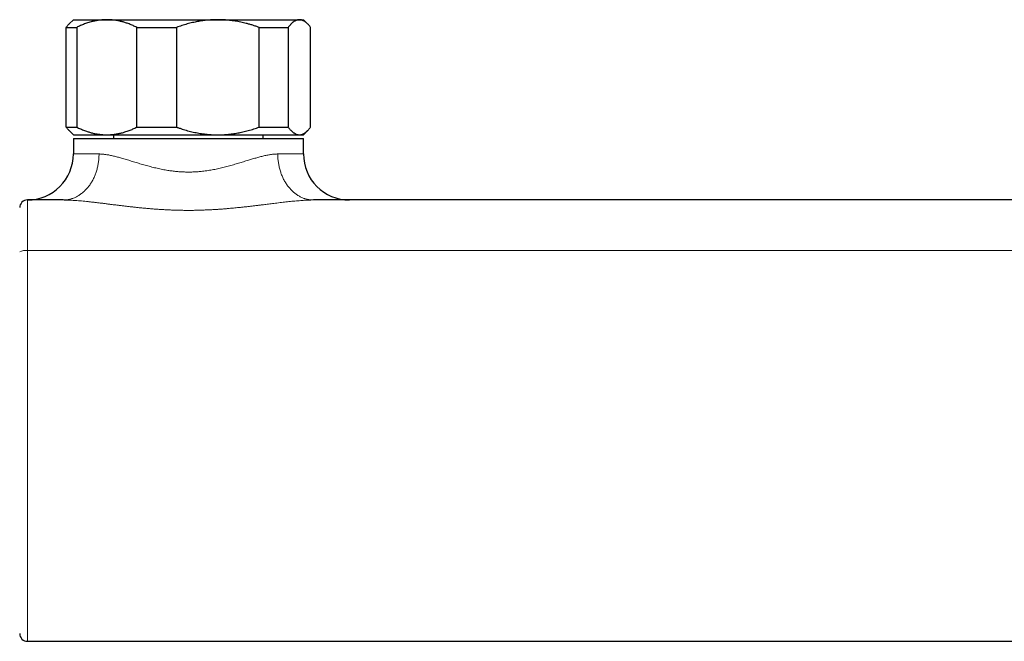
# Model space of a CAD drawing. Units: millimetres. Extents: x 8 to 664, y 12 to 335.
# Drawn here: x 245 to 374, y 54 to 135 of the extents above; entities that cross this region are included whole.
import ezdxf

# ---------------------------------------------------------------- set-up
doc = ezdxf.new("R2010")
doc.units = ezdxf.units.MM

msp = doc.modelspace()

# ---------------------------------------------------------------- linework, layer by layer
at = {"color": 7, "linetype": 'Continuous', "lineweight": 30}
for p, q in [((252.15, 134.83), (251.6, 134.28)), ((252.15, 134.83), (256.5, 134.83)), ((256.5, 134.83), (270.98, 134.83)), ((270.98, 134.83), (281.62, 134.83)), ((281.62, 134.83), (282.15, 134.83)), ((282.69, 134.28), (282.15, 134.83)), ((251.21, 133.83), (252.58, 133.83)), ((251.21, 120.83), (251.21, 133.83)), ((252.58, 133.83), (252.58, 120.83)), ((260.43, 133.83), (265.6, 133.83)), ((260.43, 120.83), (260.43, 133.83)), ((265.6, 133.83), (265.6, 120.83)), ((276.36, 120.83), (276.36, 133.83)), ((276.36, 133.83), (280.16, 133.83)), ((280.16, 133.83), (280.16, 120.83)), ((283.08, 120.83), (283.08, 133.83)), ((251.21, 120.83), (252.58, 120.83)), ((260.43, 120.83), (265.6, 120.83)), ((276.36, 120.83), (280.16, 120.83)), ((251.6, 120.37), (252.15, 119.83)), ((252.15, 119.83), (256.5, 119.83)), ((256.5, 119.83), (270.98, 119.83)), ((257.4, 119.83), (257.4, 119.33)), ((270.98, 119.83), (281.62, 119.83)), ((276.9, 119.33), (276.9, 119.83)), ((281.62, 119.83), (282.15, 119.83)), ((282.15, 119.83), (282.69, 120.37)), ((252.15, 119.33), (252.15, 117.33)), ((252.15, 119.33), (282.15, 119.33)), ((282.15, 117.33), (282.15, 119.33)), ((250.84, 111.33), (246.15, 111.33)), ((400.84, 111.33), (283.46, 111.33)), ((246.15, 53.81), (438.15, 53.81))]:
    msp.add_line(p, q, dxfattribs=at)
at = {"color": 252, "linetype": 'Continuous', "lineweight": 0}
for p, q in [((252.15, 117.33), (255.5, 117.33)), ((278.8, 117.33), (282.15, 117.33)), ((438.15, 104.73), (246.15, 104.73))]:
    msp.add_line(p, q, dxfattribs=at)
at = {"color": 252, "linetype": 'Continuous', "lineweight": 0, "flags": 128}
for points in [[(255.5, 117.33), (255.5, 117.19), (255.49, 117.06), (255.49, 116.92), (255.48, 116.79), (255.47, 116.65), (255.45, 116.52), (255.44, 116.39), (255.42, 116.25), (255.4, 116.12), (255.38, 115.99), (255.36, 115.86), (255.33, 115.73), (255.3, 115.6), (255.27, 115.47), (255.24, 115.34), (255.2, 115.22), (255.16, 115.09), (255.12, 114.97), (255.08, 114.84), (255.04, 114.72), (254.99, 114.6), (254.94, 114.48), (254.89, 114.37), (254.84, 114.25), (254.78, 114.13), (254.73, 114.02), (254.67, 113.91), (254.61, 113.8), (254.54, 113.69), (254.48, 113.59), (254.41, 113.48), (254.35, 113.38), (254.28, 113.28), (254.2, 113.18), (254.13, 113.08), (254.06, 112.99), (253.98, 112.9), (253.9, 112.81), (253.82, 112.72), (253.74, 112.64), (253.66, 112.55), (253.58, 112.47), (253.49, 112.39), (253.4, 112.32), (253.32, 112.25), (253.23, 112.18), (253.14, 112.11), (253.04, 112.04), (252.95, 111.98), (252.86, 111.92), (252.76, 111.86), (252.67, 111.81), (252.57, 111.76), (252.47, 111.71), (252.38, 111.66), (252.28, 111.62), (252.18, 111.58), (252.08, 111.54), (251.97, 111.51), (251.87, 111.48), (251.77, 111.45), (251.67, 111.42), (251.57, 111.4), (251.46, 111.38), (251.36, 111.36), (251.25, 111.35), (251.15, 111.34), (251.05, 111.33), (250.94, 111.33), (250.84, 111.33)], [(283.46, 111.33), (283.36, 111.33), (283.25, 111.33), (283.15, 111.34), (283.05, 111.35), (282.94, 111.36), (282.84, 111.38), (282.73, 111.4), (282.63, 111.42), (282.53, 111.45), (282.43, 111.48), (282.32, 111.51), (282.22, 111.54), (282.12, 111.58), (282.02, 111.62), (281.92, 111.66), (281.83, 111.71), (281.73, 111.76), (281.63, 111.81), (281.54, 111.86), (281.44, 111.92), (281.35, 111.98), (281.25, 112.04), (281.16, 112.11), (281.07, 112.18), (280.98, 112.25), (280.9, 112.32), (280.81, 112.39), (280.72, 112.47), (280.64, 112.55), (280.56, 112.64), (280.48, 112.72), (280.4, 112.81), (280.32, 112.9), (280.24, 112.99), (280.17, 113.08), (280.09, 113.18), (280.02, 113.28), (279.95, 113.38), (279.89, 113.48), (279.82, 113.59), (279.75, 113.69), (279.69, 113.8), (279.63, 113.91), (279.57, 114.02), (279.52, 114.13), (279.46, 114.25), (279.41, 114.37), (279.36, 114.48), (279.31, 114.6), (279.26, 114.72), (279.22, 114.84), (279.18, 114.97), (279.14, 115.09), (279.1, 115.22), (279.06, 115.34), (279.03, 115.47), (279, 115.6), (278.97, 115.73), (278.94, 115.86), (278.92, 115.99), (278.9, 116.12), (278.88, 116.25), (278.86, 116.39), (278.84, 116.52), (278.83, 116.65), (278.82, 116.79), (278.81, 116.92), (278.81, 117.06), (278.8, 117.19), (278.8, 117.33)]]:
    msp.add_lwpolyline(points, dxfattribs=at)
at = {"color": 7, "linetype": 'Continuous', "lineweight": 30}
for centre, radius, start, end in [((246.15, 117.33), 6, 270, 0), ((288.15, 117.33), 6, 180, 270), ((246.15, 110.33), 1, 90, 180), ((246.15, 54.81), 1, 180.0002, 269.9994)]:
    msp.add_arc(centre, radius, start, end, dxfattribs=at)
at = {"color": 252, "linetype": 'Continuous', "lineweight": 0}
msp.add_arc((245.91, 103.17), 1.58, 81.1599, 118.7198, dxfattribs=at)
at = {"color": 7, "linetype": 'Continuous', "lineweight": 30}
for points, knots in [([(256.5, 134.83), (256.46, 134.83), (256.33, 134.83), (256.11, 134.82), (255.86, 134.8), (255.61, 134.77), (255.36, 134.74), (255.12, 134.7), (254.89, 134.65), (254.68, 134.61), (254.44, 134.54), (254.16, 134.46), (253.87, 134.37), (253.6, 134.27), (253.34, 134.17), (253.09, 134.06), (252.83, 133.95), (252.67, 133.87), (252.58, 133.83)], [0, 0, 0, 0, 0.034083, 0.097391, 0.1607252, 0.2240692, 0.2874053, 0.3507149, 0.403935, 0.4571599, 0.5103804, 0.5888088, 0.6672378, 0.7337757, 0.800332, 0.8668969, 0.933458, 1, 1, 1, 1]), ([(260.43, 133.83), (260.34, 133.87), (260.18, 133.95), (259.93, 134.06), (259.68, 134.17), (259.42, 134.27), (259.18, 134.35), (258.95, 134.43), (258.74, 134.5), (258.52, 134.56), (258.31, 134.61), (258.09, 134.66), (257.86, 134.71), (257.6, 134.75), (257.33, 134.78), (257.05, 134.81), (256.78, 134.82), (256.6, 134.83), (256.5, 134.83)], [0, 0, 0, 0, 0.0656167, 0.1312516, 0.1968903, 0.2625206, 0.3281335, 0.3831583, 0.4381873, 0.4932116, 0.5476246, 0.6020424, 0.656455, 0.7251424, 0.7938638, 0.8625954, 0.9313145, 1, 1, 1, 1]), ([(270.98, 134.83), (270.87, 134.83), (270.66, 134.82), (270.33, 134.81), (270.01, 134.79), (269.68, 134.77), (269.35, 134.73), (269.02, 134.69), (268.68, 134.64), (268.35, 134.58), (268.01, 134.52), (267.66, 134.44), (267.32, 134.36), (266.97, 134.27), (266.63, 134.17), (266.28, 134.06), (265.94, 133.95), (265.71, 133.87), (265.6, 133.83)], [0, 0, 0, 0, 0.058715, 0.117729, 0.176772, 0.236631, 0.29652, 0.35765, 0.41881, 0.481434, 0.544087, 0.608129, 0.6722, 0.737311, 0.802449, 0.868137, 0.933848, 1, 1, 1, 1]), ([(276.36, 133.83), (276.22, 133.87), (275.95, 133.97), (275.53, 134.11), (275.11, 134.23), (274.71, 134.34), (274.33, 134.43), (273.97, 134.51), (273.6, 134.58), (273.24, 134.65), (272.87, 134.7), (272.51, 134.74), (272.17, 134.78), (271.83, 134.8), (271.49, 134.82), (271.21, 134.83), (271.04, 134.83), (270.98, 134.83)], [0, 0, 0, 0, 0.079536, 0.159092, 0.238645, 0.318176, 0.385521, 0.452903, 0.520301, 0.587695, 0.655068, 0.722407, 0.783941, 0.845492, 0.907042, 0.968576, 1, 1, 1, 1]), ([(281.62, 134.83), (281.61, 134.83), (281.56, 134.83), (281.48, 134.82), (281.39, 134.8), (281.29, 134.77), (281.2, 134.74), (281.11, 134.7), (281.01, 134.65), (280.92, 134.59), (280.82, 134.52), (280.73, 134.45), (280.64, 134.37), (280.56, 134.29), (280.48, 134.21), (280.39, 134.1), (280.28, 133.98), (280.2, 133.88), (280.16, 133.83)], [0, 0, 0, 0, 0.034083, 0.096966, 0.159875, 0.222793, 0.285703, 0.348588, 0.412301, 0.476037, 0.539782, 0.603521, 0.667238, 0.722631, 0.778028, 0.833421, 0.91671, 1, 1, 1, 1]), ([(283.08, 133.83), (283.05, 133.88), (282.97, 133.98), (282.85, 134.12), (282.74, 134.24), (282.64, 134.33), (282.55, 134.42), (282.46, 134.49), (282.37, 134.56), (282.28, 134.62), (282.18, 134.68), (282.09, 134.72), (282, 134.76), (281.91, 134.79), (281.81, 134.81), (281.72, 134.82), (281.66, 134.83), (281.62, 134.83)], [0, 0, 0, 0, 0.08277, 0.165549, 0.248316, 0.310629, 0.372955, 0.435279, 0.49759, 0.560218, 0.622861, 0.685503, 0.74813, 0.811089, 0.874065, 0.937042, 1, 1, 1, 1]), ([(251.21, 133.83), (251.24, 133.86), (251.3, 133.94), (251.39, 134.05), (251.48, 134.15), (251.55, 134.23), (251.59, 134.27), (251.61, 134.28)], [0, 0, 0, 0, 0.226488, 0.452974, 0.679943, 0.906951, 1, 1, 1, 1]), ([(251.61, 120.37), (251.58, 120.39), (251.53, 120.45), (251.44, 120.55), (251.33, 120.68), (251.25, 120.78), (251.21, 120.83)], [0, 0, 0, 0, 0.173023, 0.408653, 0.704325, 1, 1, 1, 1]), ([(252.58, 120.83), (252.66, 120.79), (252.83, 120.71), (253.08, 120.59), (253.33, 120.49), (253.59, 120.39), (253.83, 120.3), (254.06, 120.22), (254.27, 120.16), (254.49, 120.1), (254.7, 120.04), (254.92, 119.99), (255.15, 119.95), (255.41, 119.91), (255.68, 119.87), (255.95, 119.85), (256.23, 119.83), (256.41, 119.83), (256.5, 119.83)], [0, 0, 0, 0, 0.065617, 0.131252, 0.19689, 0.262521, 0.328134, 0.383158, 0.438187, 0.493212, 0.547625, 0.602042, 0.656455, 0.725142, 0.793864, 0.862595, 0.931314, 1, 1, 1, 1]), ([(256.5, 119.83), (256.55, 119.83), (256.68, 119.83), (256.89, 119.84), (257.15, 119.85), (257.4, 119.88), (257.65, 119.91), (257.89, 119.95), (258.12, 120), (258.33, 120.05), (258.57, 120.11), (258.84, 120.19), (259.13, 120.28), (259.41, 120.38), (259.67, 120.48), (259.92, 120.59), (260.17, 120.7), (260.34, 120.79), (260.43, 120.83)], [0, 0, 0, 0, 0.034083, 0.097391, 0.160725, 0.224069, 0.287405, 0.350715, 0.403935, 0.45716, 0.51038, 0.588809, 0.667238, 0.733776, 0.800332, 0.866897, 0.933458, 1, 1, 1, 1]), ([(265.6, 120.83), (265.72, 120.78), (265.96, 120.7), (266.33, 120.58), (266.69, 120.47), (267.05, 120.36), (267.42, 120.27), (267.78, 120.18), (268.15, 120.11), (268.51, 120.04), (268.87, 119.98), (269.23, 119.93), (269.58, 119.89), (269.93, 119.86), (270.28, 119.84), (270.63, 119.83), (270.86, 119.83), (270.98, 119.83)], [0, 0, 0, 0, 0.070136, 0.140298, 0.209048, 0.277828, 0.346066, 0.414336, 0.481564, 0.548827, 0.614719, 0.680646, 0.745175, 0.80974, 0.873259, 0.936814, 1, 1, 1, 1]), ([(270.98, 119.83), (271.04, 119.83), (271.21, 119.83), (271.5, 119.83), (271.85, 119.85), (272.2, 119.88), (272.54, 119.91), (272.89, 119.95), (273.24, 120.01), (273.58, 120.06), (273.92, 120.13), (274.26, 120.21), (274.61, 120.29), (274.96, 120.38), (275.31, 120.48), (275.67, 120.59), (276.02, 120.7), (276.25, 120.79), (276.36, 120.83)], [0, 0, 0, 0, 0.0314243, 0.0948996, 0.1584014, 0.221913, 0.2854167, 0.3488936, 0.4123492, 0.4758266, 0.5393135, 0.6027948, 0.6662535, 0.7329882, 0.7997413, 0.8665032, 0.9332612, 1, 1, 1, 1]), ([(280.16, 120.83), (280.19, 120.79), (280.26, 120.71), (280.35, 120.59), (280.44, 120.49), (280.53, 120.39), (280.63, 120.3), (280.72, 120.21), (280.82, 120.13), (280.92, 120.06), (281.02, 120), (281.12, 119.95), (281.22, 119.9), (281.32, 119.87), (281.42, 119.84), (281.52, 119.83), (281.59, 119.83), (281.62, 119.83)], [0, 0, 0, 0, 0.065066, 0.130138, 0.195203, 0.26048, 0.325763, 0.391039, 0.458346, 0.525661, 0.592966, 0.660771, 0.72862, 0.796488, 0.864355, 0.932198, 1, 1, 1, 1]), ([(281.62, 119.83), (281.64, 119.83), (281.68, 119.83), (281.75, 119.83), (281.83, 119.85), (281.92, 119.87), (282.01, 119.9), (282.1, 119.94), (282.2, 119.98), (282.29, 120.04), (282.39, 120.1), (282.48, 120.18), (282.58, 120.26), (282.67, 120.34), (282.76, 120.44), (282.86, 120.55), (282.97, 120.68), (283.05, 120.78), (283.08, 120.83)], [0, 0, 0, 0, 0.034083, 0.0872194, 0.1403613, 0.1934979, 0.2576377, 0.3218027, 0.3859779, 0.4501461, 0.5142887, 0.5789378, 0.6436068, 0.7082847, 0.7729581, 0.837611, 0.9188051, 1, 1, 1, 1])]:
    msp.add_open_spline(points, degree=3, knots=knots, dxfattribs=at)
at = {"color": 252, "linetype": 'Continuous', "lineweight": 0}
for points, knots in [([(255.5, 117.33), (255.55, 117.33), (255.67, 117.32), (255.85, 117.31), (256.03, 117.3), (256.21, 117.28), (256.41, 117.25), (256.64, 117.22), (256.88, 117.17), (257.13, 117.12), (257.38, 117.06), (257.64, 117), (257.9, 116.93), (258.17, 116.86), (258.45, 116.78), (258.74, 116.69), (259.05, 116.6), (259.36, 116.5), (259.68, 116.41), (260.01, 116.31), (260.33, 116.21), (260.66, 116.11), (261, 116.01), (261.34, 115.91), (261.68, 115.81), (262.03, 115.72), (262.38, 115.63), (262.72, 115.54), (263.06, 115.46), (263.41, 115.38), (263.75, 115.31), (264.1, 115.25), (264.43, 115.19), (264.74, 115.14), (265.03, 115.11), (265.32, 115.07), (265.61, 115.04), (265.89, 115.02), (266.15, 115), (266.39, 114.99), (266.65, 114.98), (266.91, 114.97), (267.18, 114.97), (267.46, 114.97), (267.73, 114.98), (268, 114.99), (268.27, 115.01), (268.54, 115.03), (268.84, 115.06), (269.18, 115.09), (269.53, 115.14), (269.89, 115.2), (270.25, 115.26), (270.6, 115.32), (270.95, 115.4), (271.3, 115.48), (271.65, 115.56), (272, 115.65), (272.34, 115.74), (272.69, 115.83), (273.02, 115.93), (273.36, 116.03), (273.69, 116.12), (274.01, 116.22), (274.34, 116.32), (274.66, 116.42), (274.96, 116.51), (275.25, 116.6), (275.53, 116.68), (275.8, 116.76), (276.08, 116.84), (276.34, 116.92), (276.61, 116.98), (276.87, 117.05), (277.12, 117.11), (277.37, 117.16), (277.62, 117.21), (277.87, 117.25), (278.09, 117.28), (278.28, 117.3), (278.46, 117.32), (278.63, 117.32), (278.75, 117.33), (278.8, 117.33)], [0, 0, 0, 0, 0.009986, 0.019977, 0.02997, 0.039963, 0.049949, 0.062511, 0.075079, 0.087648, 0.100211, 0.112826, 0.125445, 0.138065, 0.150681, 0.164678, 0.178675, 0.192722, 0.206773, 0.220825, 0.234872, 0.248984, 0.2631, 0.277215, 0.291327, 0.305491, 0.319656, 0.333015, 0.346375, 0.359788, 0.373207, 0.386625, 0.400038, 0.410842, 0.421652, 0.432462, 0.443271, 0.454075, 0.463136, 0.472199, 0.481261, 0.491257, 0.501256, 0.511255, 0.521251, 0.531298, 0.541347, 0.551397, 0.561444, 0.574905, 0.58837, 0.601832, 0.61535, 0.628871, 0.64239, 0.656187, 0.669984, 0.683834, 0.697688, 0.711543, 0.725394, 0.739308, 0.753227, 0.767146, 0.78106, 0.795024, 0.808987, 0.821571, 0.834158, 0.846745, 0.859329, 0.871973, 0.884621, 0.897269, 0.909912, 0.922636, 0.935366, 0.948095, 0.960818, 0.970612, 0.980409, 0.990206, 1, 1, 1, 1]), ([(246.15, 111.33), (246.15, 111.33), (246.15, 111.33), (246.15, 111.32), (246.15, 111.32), (246.15, 111.31), (246.15, 111.29), (246.15, 111.27), (246.15, 111.24), (246.15, 111.21), (246.15, 111.18), (246.15, 111.14), (246.15, 111.1), (246.15, 111.05), (246.15, 111), (246.15, 110.94), (246.15, 110.88), (246.15, 110.81), (246.15, 110.74), (246.15, 110.67), (246.15, 110.59), (246.15, 110.51), (246.15, 110.42), (246.15, 110.33), (246.15, 110.23), (246.15, 110.13), (246.15, 110.03), (246.15, 109.92), (246.15, 109.81), (246.15, 109.69), (246.15, 109.57), (246.15, 109.45), (246.15, 109.33), (246.15, 109.2), (246.15, 109.07), (246.15, 108.93), (246.15, 108.79), (246.15, 108.65), (246.15, 108.5), (246.15, 108.36), (246.15, 108.2), (246.15, 108.05), (246.15, 107.89), (246.15, 107.73), (246.15, 107.57), (246.15, 107.4), (246.15, 107.24), (246.15, 107.07), (246.15, 106.9), (246.15, 106.72), (246.15, 106.55), (246.15, 106.37), (246.15, 106.19), (246.15, 106.01), (246.15, 105.83), (246.15, 105.64), (246.15, 105.46), (246.15, 105.27), (246.15, 105.09), (246.15, 104.91), (246.15, 104.79), (246.15, 104.73)], [0, 0, 0, 0, 0.000005, 0.017165, 0.034325, 0.051524, 0.068723, 0.085962, 0.103201, 0.120479, 0.137758, 0.155077, 0.172396, 0.189756, 0.207115, 0.224511, 0.241916, 0.259076, 0.276235, 0.293434, 0.310633, 0.327872, 0.34511, 0.362389, 0.379668, 0.396987, 0.414306, 0.431665, 0.449025, 0.46642, 0.483825, 0.50099, 0.518156, 0.53536, 0.552565, 0.569809, 0.587054, 0.604339, 0.621623, 0.638948, 0.656273, 0.673638, 0.691004, 0.708405, 0.725816, 0.742974, 0.760131, 0.777328, 0.794525, 0.811762, 0.828999, 0.846275, 0.863552, 0.880869, 0.898186, 0.915544, 0.932902, 0.950295, 0.967698, 0.983845, 1, 1, 1, 1]), ([(283.46, 111.33), (283.38, 111.33), (283.22, 111.33), (282.98, 111.32), (282.73, 111.31), (282.49, 111.3), (282.23, 111.29), (281.94, 111.27), (281.61, 111.24), (281.23, 111.21), (280.84, 111.18), (280.46, 111.14), (280.07, 111.1), (279.68, 111.05), (279.29, 111.01), (278.9, 110.96), (278.5, 110.91), (278.12, 110.87), (277.77, 110.82), (277.43, 110.78), (277.1, 110.74), (276.72, 110.69), (276.3, 110.64), (275.83, 110.58), (275.36, 110.53), (274.89, 110.47), (274.42, 110.42), (273.98, 110.37), (273.57, 110.33), (273.21, 110.29), (272.84, 110.26), (272.43, 110.22), (271.97, 110.18), (271.47, 110.14), (270.97, 110.11), (270.47, 110.08), (269.97, 110.05), (269.47, 110.03), (268.97, 110.01), (268.46, 109.99), (267.96, 109.98), (267.45, 109.98), (266.94, 109.98), (266.44, 109.98), (265.94, 109.99), (265.44, 110), (264.94, 110.02), (264.44, 110.04), (263.94, 110.07), (263.45, 110.1), (262.95, 110.13), (262.45, 110.17), (261.96, 110.21), (261.46, 110.26), (260.97, 110.3), (260.49, 110.35), (260.01, 110.4), (259.54, 110.46), (259.07, 110.51), (258.61, 110.56), (258.14, 110.62), (257.68, 110.68), (257.22, 110.73), (256.77, 110.79), (256.31, 110.85), (255.86, 110.91), (255.4, 110.96), (254.96, 111.01), (254.51, 111.07), (254.07, 111.11), (253.64, 111.16), (253.22, 111.2), (252.8, 111.24), (252.43, 111.26), (252.12, 111.28), (251.86, 111.3), (251.6, 111.31), (251.34, 111.32), (251.09, 111.32), (250.92, 111.33), (250.84, 111.33), (250.84, 111.33)], [0, 0, 0, 0, 0.008482, 0.016965, 0.025447, 0.033957, 0.042469, 0.050979, 0.063472, 0.075965, 0.088482, 0.100999, 0.113359, 0.125719, 0.138096, 0.150472, 0.162855, 0.175241, 0.185537, 0.195834, 0.206137, 0.21644, 0.230556, 0.244674, 0.258791, 0.272939, 0.287087, 0.301235, 0.312131, 0.323027, 0.333929, 0.34483, 0.359475, 0.37412, 0.38878, 0.40344, 0.418031, 0.432622, 0.447228, 0.461834, 0.476543, 0.491253, 0.505978, 0.520704, 0.535198, 0.549696, 0.564207, 0.578719, 0.593246, 0.607773, 0.622316, 0.636858, 0.651416, 0.665973, 0.680544, 0.695118, 0.709142, 0.723167, 0.737204, 0.751241, 0.765215, 0.77919, 0.793179, 0.807168, 0.821261, 0.835355, 0.849467, 0.863578, 0.877632, 0.891691, 0.905443, 0.919195, 0.932977, 0.946759, 0.955617, 0.964476, 0.973334, 0.982222, 0.991111, 0.999998, 1, 1, 1, 1]), ([(246.15, 104.73), (246.15, 104.34), (246.15, 103.58), (246.15, 102.42), (246.15, 101.27), (246.15, 100.1), (246.15, 98.92), (246.15, 97.72), (246.15, 96.53), (246.15, 95.32), (246.15, 94.11), (246.15, 92.9), (246.15, 91.68), (246.15, 90.48), (246.15, 89.3), (246.15, 88.14), (246.15, 86.98), (246.15, 85.86), (246.15, 84.78), (246.15, 83.74), (246.15, 82.71), (246.15, 81.67), (246.15, 80.63), (246.15, 79.8), (246.15, 79.17), (246.15, 78.76), (246.15, 78.34), (246.15, 77.92), (246.15, 77.5), (246.15, 77.08), (246.15, 76.66), (246.15, 76.24), (246.15, 75.82), (246.15, 75.4), (246.15, 74.98), (246.15, 74.56), (246.15, 74.14), (246.15, 73.73), (246.15, 73.31), (246.15, 72.89), (246.15, 72.48), (246.15, 72.06), (246.15, 71.65), (246.15, 71.21), (246.15, 70.74), (246.15, 70.23), (246.15, 69.73), (246.15, 69.24), (246.15, 68.74), (246.15, 68.25), (246.15, 67.77), (246.15, 67.29), (246.15, 66.81), (246.15, 66.35), (246.15, 65.88), (246.15, 65.42), (246.15, 64.97), (246.15, 64.52), (246.15, 64.08), (246.15, 63.66), (246.15, 63.27), (246.15, 62.89), (246.15, 62.53), (246.15, 62.16), (246.15, 61.81), (246.15, 61.45), (246.15, 61.11), (246.15, 60.76), (246.15, 60.4), (246.15, 60.04), (246.15, 59.69), (246.15, 59.38), (246.15, 59.12), (246.15, 58.89), (246.15, 58.67), (246.15, 58.45), (246.15, 58.24), (246.15, 58.01), (246.15, 57.77), (246.15, 57.51), (246.15, 57.27), (246.15, 57.03), (246.15, 56.8), (246.15, 56.57), (246.15, 56.36), (246.15, 56.14), (246.15, 55.92), (246.15, 55.71), (246.15, 55.51), (246.15, 55.34), (246.15, 55.19), (246.15, 55.07), (246.15, 54.96), (246.15, 54.85), (246.15, 54.75), (246.15, 54.63), (246.15, 54.52), (246.15, 54.4), (246.15, 54.29), (246.15, 54.19), (246.15, 54.1), (246.15, 54.02), (246.15, 53.96), (246.15, 53.91), (246.15, 53.87), (246.15, 53.84), (246.15, 53.82), (246.15, 53.81), (246.15, 53.81), (246.15, 53.81)], [0, 0, 0, 0, 0.018044, 0.036089, 0.054135, 0.072182, 0.09083, 0.109478, 0.128129, 0.146779, 0.16569, 0.1846, 0.203514, 0.222427, 0.240415, 0.258404, 0.276395, 0.294387, 0.310431, 0.326476, 0.342521, 0.358569, 0.374618, 0.390667, 0.397123, 0.403579, 0.410037, 0.416496, 0.422973, 0.429451, 0.435929, 0.442406, 0.448914, 0.455424, 0.461934, 0.468443, 0.474976, 0.48151, 0.488045, 0.494578, 0.501144, 0.507711, 0.514277, 0.520843, 0.528986, 0.537128, 0.545287, 0.553445, 0.561651, 0.569858, 0.578081, 0.586303, 0.59447, 0.602637, 0.61082, 0.619003, 0.627234, 0.635465, 0.643712, 0.65196, 0.659264, 0.666569, 0.673875, 0.681179, 0.68853, 0.695881, 0.703233, 0.710584, 0.718804, 0.727029, 0.735168, 0.743311, 0.748937, 0.754563, 0.760189, 0.765827, 0.771464, 0.777102, 0.784337, 0.791574, 0.798811, 0.806046, 0.813326, 0.820607, 0.827889, 0.835169, 0.843423, 0.851681, 0.859854, 0.86803, 0.87368, 0.87933, 0.88498, 0.890641, 0.896303, 0.901965, 0.910065, 0.918167, 0.926269, 0.934369, 0.942531, 0.950695, 0.958858, 0.96702, 0.97447, 0.98192, 0.989371, 0.99682, 1, 1, 1, 1])]:
    msp.add_open_spline(points, degree=3, knots=knots, dxfattribs=at)

doc.saveas('drawing.dxf')
